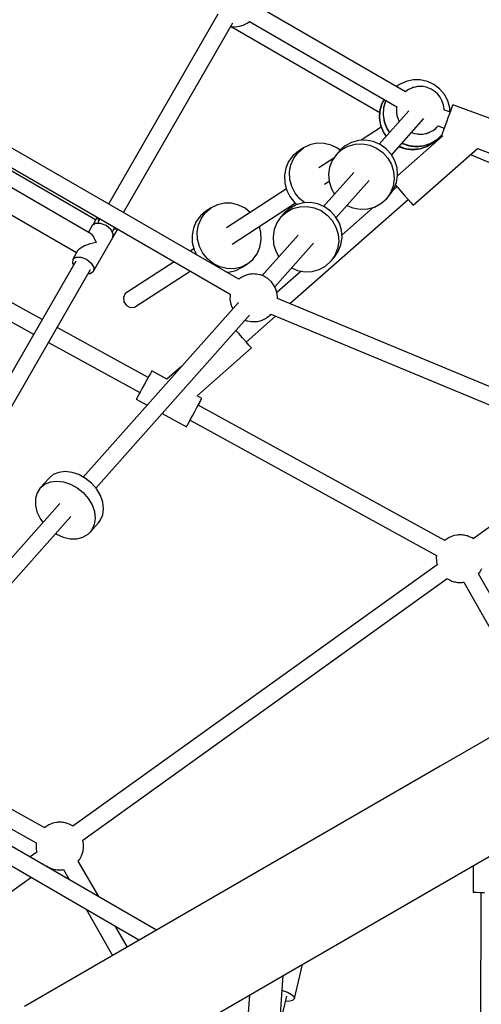
# Model space of a CAD drawing. Units: millimetres. Extents: x 129538 to 160339, y -27689 to -13139.
# Drawn here: x 148203 to 148687, y -20258 to -19227 of the extents above; entities that cross this region are included whole.
import ezdxf

# ---------------------------------------------------------------- set-up
doc = ezdxf.new("R2010")
doc.units = ezdxf.units.MM
doc.layers.add('PV-698EE', color=7, linetype='Continuous')

# ---------------------------------------------------------------- blocks, each defined once
blk = doc.blocks.new('*U6')
at = {"layer": 'PV-698EE'}
for p, q in [((99227.6, -39161.8), (98878.9, -39765.9)), ((98894.5, -39774.9), (99243.2, -39170.8)), ((99109.9, -39280), (98922.4, -39604.8)), ((98941.9, -39620.3), (99133, -39289.2)), ((98380.1, -39362.4), (98202.1, -39670.7)), ((98134.9, -39371.5), (98267.8, -39556.9)), ((98212.5, -39688.7), (98393.9, -39374.6)), ((98403.7, -39383.3), (98304, -39562.5)), ((98319.7, -39571.3), (98410.2, -39408.7)), ((98917.6, -39412.5), (98837, -39559.5)), ((98659.5, -39587), (98474.9, -39422.9)), ((98852.5, -39568.5), (98933.4, -39421.2)), ((98463.1, -39436.2), (98645.9, -39598.6)), ((98956.8, -39624.7), (99046.1, -39470.1)), ((98913.6, -39603.8), (98695.7, -39478)), ((98686.7, -39493.6), (98904.6, -39619.4)), ((98263.8, -39777.5), (98132.6, -39550.2)), ((98294.3, -39563.1), (98289.2, -39555.9)), ((98296.9, -39562.5), (98294.3, -39563.1)), ((98298.1, -39562.4), (98296.9, -39562.5)), ((98302, -39562.2), (98298.1, -39562.4)), ((98304.1, -39562.5), (98302, -39562.2)), ((98650.9, -39563.2), (98644, -39566.5)), ((98657.9, -39561.6), (98650.9, -39563.2)), ((98664.7, -39561.6), (98657.9, -39561.6)), ((98670.8, -39563.3), (98664.7, -39561.6)), ((98675.9, -39566.7), (98670.8, -39563.3)), ((98278.9, -39574.7), (98277.6, -39577.5)), ((98279.5, -39573.7), (98278.9, -39574.7)), ((98279.3, -39572.9), (98279.7, -39573.5)), ((98279.7, -39573.5), (98279.5, -39573.7)), ((98320, -39571.5), (98319.7, -39571.3)), ((98320.7, -39572.4), (98320, -39571.5)), ((98322.7, -39575.6), (98320.7, -39572.4)), ((98644, -39566.5), (98639.8, -39569.5)), ((98685.9, -39575.5), (98675.9, -39566.7)), ((98675.9, -39566.7), (98679.8, -39571.4)), ((98679.8, -39571.4), (98682.2, -39577.2)), ((98275.7, -39584.4), (98275.6, -39585.7)), ((98275.9, -39583.1), (98275.7, -39584.4)), ((98276.2, -39581.8), (98275.9, -39583.1)), ((98276.5, -39580.5), (98276.2, -39581.8)), ((98276.8, -39579.4), (98276.5, -39580.5)), ((98277.2, -39578.4), (98276.8, -39579.4)), ((98277.6, -39577.5), (98277.2, -39578.4)), ((98323.2, -39576.7), (98322.7, -39575.6)), ((98324.5, -39579.9), (98323.2, -39576.7)), ((98324.8, -39581.1), (98324.5, -39579.9)), ((98325.3, -39584.1), (98324.8, -39581.1)), ((98325.5, -39585.1), (98325.3, -39584.1)), ((98325.5, -39586.2), (98325.5, -39585.1)), ((98627.3, -39583.7), (98624.1, -39590.8)), ((98628, -39582.7), (98627.3, -39583.7)), ((98682.2, -39577.2), (98683.1, -39583.9)), ((98683.1, -39583.9), (98682.3, -39591.1)), ((98689.8, -39580.2), (98685.9, -39575.5)), ((98692.2, -39586.1), (98689.8, -39580.2)), ((98828.3, -39575.3), (98775.7, -39671.1)), ((98791.5, -39679.8), (98843.9, -39584.3)), ((98275.9, -39590.9), (98265.5, -39596.9)), ((98275.6, -39585.7), (98275.6, -39587)), ((98275.6, -39587), (98275.6, -39588.2)), ((98275.6, -39588.2), (98275.7, -39589.3)), ((98275.7, -39589.3), (98275.8, -39590.2)), ((98275.8, -39590.2), (98276, -39591.2)), ((98323.9, -39596), (98324.3, -39594.9)), ((98324.3, -39594.9), (98324.7, -39593.8)), ((98324.7, -39593.8), (98325, -39592.6)), ((98325, -39592.6), (98325.2, -39591.3)), ((98325.2, -39591.3), (98325.4, -39589.9)), ((98325.4, -39589.9), (98325.5, -39588.6)), ((98325.6, -39587.3), (98325.5, -39586.2)), ((98325.5, -39588.6), (98325.6, -39587.3)), ((98624.1, -39590.8), (98622.5, -39598.1)), ((98682.3, -39591.1), (98679.9, -39598.4)), ((98693, -39592.8), (98692.2, -39586.1)), ((98692.2, -39600), (98693, -39592.8)), ((98039.4, -39604), (98170.6, -39831.3)), ((98321.4, -39600.9), (98321.6, -39600.7)), ((98595.4, -39982.9), (98321.4, -39600.9)), ((98321.6, -39600.7), (98322.2, -39599.7)), ((98322.2, -39599.7), (98323.5, -39596.8)), ((98323.5, -39596.8), (98323.9, -39596)), ((98622.5, -39598.1), (98622.5, -39605.1)), ((98622.5, -39605.1), (98624.2, -39611.4)), ((98676, -39605.4), (98670.9, -39611.7)), ((98679.9, -39598.4), (98676, -39605.4)), ((98689.8, -39607.2), (98692.2, -39600)), ((98911.4, -39600.4), (98909.6, -39601.4)), ((98915.4, -39600.7), (98911.4, -39600.4)), ((98924.2, -39605.8), (98915.4, -39600.7)), ((98915.4, -39600.7), (98917.7, -39604)), ((98917.7, -39604), (98917.7, -39609.3)), ((98925.5, -39606.8), (98924.2, -39605.8)), ((98234.4, -39614.7), (98185.8, -39642.5)), ((98247.6, -39627.9), (98284.9, -39606.5)), ((98284.9, -39606.5), (98286.9, -39608.1)), ((98286.9, -39608.1), (98290.3, -39609.9)), ((98290.3, -39609.9), (98291.4, -39610.4)), ((98291.4, -39610.4), (98295.2, -39611.6)), ((98295.2, -39611.6), (98299.1, -39612.1)), ((98299.1, -39612.1), (98303.1, -39612)), ((98303.1, -39612), (98304.2, -39611.8)), ((98304.2, -39611.8), (98306.9, -39611.3)), ((98306.8, -39611.3), (98580.9, -39993.3)), ((98624.2, -39611.4), (98627.3, -39616.8)), ((98670.9, -39611.7), (98664.8, -39617)), ((98680.8, -39620.5), (98685.9, -39614.2)), ((98685.9, -39614.2), (98689.8, -39607.2)), ((98870.3, -39774.4), (98687.3, -39611.7)), ((98915.4, -39615.2), (98911.4, -39620.1)), ((98917.7, -39609.3), (98915.4, -39615.2)), ((98926.8, -39608.4), (98925.5, -39606.8)), ((98929.4, -39613.1), (98926.8, -39608.4)), ((98931.6, -39619), (98929.4, -39613.1)), ((98627.3, -39616.8), (98629.4, -39619)), ((98629.4, -39619), (98639.4, -39627.8)), ((98631.9, -39620.8), (98629.4, -39619)), ((98637.5, -39623.3), (98631.9, -39620.8)), ((98644, -39624.2), (98637.5, -39623.3)), ((98651, -39623.4), (98644, -39624.2)), ((98658, -39620.9), (98651, -39623.4)), ((98664.8, -39617), (98658, -39620.9)), ((98667.9, -39629.8), (98674.7, -39625.8)), ((98674.7, -39625.8), (98680.8, -39620.5)), ((98675.6, -39625), (98856.8, -39786.1)), ((98900.6, -39617), (98900.6, -39619.1)), ((98900.6, -39619.1), (98902.9, -39622.4)), ((98906.8, -39622.7), (98902.9, -39622.4)), ((98902.9, -39622.4), (98938.2, -39642.8)), ((98911.4, -39620.1), (98906.8, -39622.7)), ((98933, -39625.4), (98931.6, -39619)), ((98938.3, -39622.9), (98933, -39625.4)), ((98941.9, -39620.3), (98938.3, -39622.9)), ((98950.7, -39621.1), (98943.7, -39617.1)), ((98953, -39624.4), (98950.7, -39621.1)), ((98952.4, -39622.4), (98951.4, -39622.2)), ((98954.1, -39623.1), (98952.4, -39622.4)), ((98953, -39629.7), (98953, -39624.4)), ((98957.8, -39629.2), (98953, -39626.5)), ((98959.5, -39626.2), (98954.1, -39623.1)), ((98639.4, -39627.8), (98641.8, -39629.6)), ((98641.8, -39629.6), (98647.5, -39632.2)), ((98647.5, -39632.2), (98653.9, -39633)), ((98653.9, -39633), (98660.9, -39632.2)), ((98660.9, -39632.2), (98667.9, -39629.8)), ((98946.7, -39640.5), (98950.7, -39635.6)), ((98950.7, -39635.6), (98953, -39629.7)), ((98955.8, -39628.1), (98957.8, -39627.2)), ((98957.8, -39627.2), (98958.9, -39627.3)), ((98194.8, -39658.1), (98216.5, -39645.7)), ((98938.2, -39642.8), (98942.2, -39643.1)), ((98938.2, -39642.8), (98947, -39647.9)), ((98942.2, -39643.1), (98946.7, -39640.5)), ((98944, -39642.1), (98948.8, -39644.8)), ((98946.9, -39645.9), (98946.8, -39643.7)), ((98947.6, -39646.8), (98946.9, -39645.9)), ((99172.2, -39753), (98973.3, -39638.2)), ((98867.1, -39656.9), (98864.9, -39661)), ((98870.9, -39654.3), (98867.1, -39656.9)), ((98875.5, -39653.9), (98870.9, -39654.3)), ((98879.6, -39655.8), (98875.5, -39653.9)), ((98882, -39659.5), (98879.6, -39655.8)), ((98964.3, -39653.8), (99163.1, -39768.6)), ((98768.7, -39667.3), (98762.5, -39678.6)), ((98768.9, -39667.4), (98768.7, -39667.3)), ((98770.2, -39668.1), (98768.9, -39667.4)), ((98864.9, -39661), (98865.1, -39665.5)), ((98865.1, -39665.5), (98903.1, -39724)), ((98912.8, -39707), (98882, -39659.5)), ((98772.7, -39669.4), (98770.2, -39668.1)), ((98776.2, -39671.3), (98772.7, -39669.4)), ((98780.3, -39673.6), (98776.2, -39671.3)), ((98784.7, -39676), (98780.3, -39673.6)), ((98789.1, -39678.4), (98784.7, -39676)), ((98792.9, -39680.5), (98789.1, -39678.4)), ((98789.8, -39699.5), (98798.5, -39683.6)), ((98795.9, -39682.2), (98792.9, -39680.5)), ((98797.8, -39683.3), (98795.9, -39682.2)), ((98798.5, -39683.6), (98797.8, -39683.3)), ((98753.8, -39694.5), (98739.8, -39719.9)), ((98803.6, -39715.1), (98789.8, -39699.5)), ((98746.9, -39723.7), (98605, -39982.3)), ((98739.8, -39719.9), (98740, -39720)), ((98739.8, -39719.9), (98740, -39720)), ((98740, -39720), (98741.3, -39720.7)), ((98740, -39720), (98741.3, -39720.7)), ((98741.3, -39720.7), (98743.8, -39722)), ((98741.3, -39720.7), (98743.8, -39722.1)), ((98743.8, -39722), (98747.3, -39724)), ((98743.8, -39722.1), (98746.9, -39723.7)), ((98747.3, -39724), (98751.4, -39726.2)), ((98751.4, -39726.2), (98755.9, -39728.7)), ((98755.9, -39728.7), (98760.2, -39731)), ((98925.4, -39728.1), (98919.9, -39730.8)), ((98926.3, -39727.8), (98923.8, -39724)), ((98932.9, -39726.1), (98925.4, -39728.1)), ((98940.6, -39725.8), (98932.9, -39726.1)), ((98948.1, -39727.2), (98940.6, -39725.8)), ((98955, -39730.2), (98948.1, -39727.2)), ((98620.8, -39991), (98762.6, -39732.4)), ((98760.2, -39731), (98764, -39733.1)), ((98762.6, -39732.4), (98764, -39733.2)), ((98764, -39733.1), (98767.1, -39734.8)), ((98764, -39733.2), (98767.1, -39734.8)), ((98767.1, -39734.8), (98769, -39735.9)), ((98767.1, -39734.8), (98769, -39735.9)), ((98769, -39735.9), (98769.6, -39736.2)), ((98769, -39735.9), (98769.6, -39736.2)), ((98769.6, -39736.2), (98772.4, -39731.2)), ((98772.4, -39731.2), (98822.5, -39788)), ((98915.8, -39741.9), (98921.9, -39737)), ((98921.9, -39737), (98928.9, -39733.5)), ((98928.9, -39733.5), (98936.4, -39731.5)), ((98936.4, -39731.5), (98944.1, -39731.2)), ((98944.1, -39731.2), (98951.6, -39732.6)), ((98951.6, -39732.6), (98958.5, -39735.6)), ((98961, -39734.6), (98955, -39730.2)), ((98958.5, -39735.6), (98964.5, -39740)), ((98965.8, -39740.4), (98961, -39734.6)), ((98964.5, -39740), (98969.3, -39745.8)), ((98907.5, -39754.9), (98910.9, -39748)), ((98910.9, -39748), (98915.8, -39741.9)), ((98969.3, -39745.8), (98965.8, -39740.4)), ((98972.6, -39752.4), (98969.3, -39745.8)), ((98905.7, -39762.3), (98907.5, -39754.9)), ((98974.2, -39759.7), (98972.6, -39752.4)), ((98974.1, -39767.2), (98974.2, -39759.7)), ((98864.8, -39767.8), (98863.6, -39768.4)), ((98865.9, -39767.3), (98864.8, -39767.8)), ((98869.7, -39766.1), (98865.9, -39767.3)), ((98873.6, -39765.5), (98869.7, -39766.1)), ((98877.6, -39765.7), (98873.6, -39765.5)), ((98878.7, -39765.8), (98877.6, -39765.7)), ((98878.9, -39765.9), (98878.7, -39765.8)), ((98902.2, -39761.5), (98902.1, -39764.5)), ((98902.1, -39764.5), (98903.8, -39771.8)), ((98905.6, -39769.9), (98905.7, -39762.3)), ((98907.3, -39777.2), (98905.6, -39769.9)), ((98931.4, -39767.8), (98974.5, -39834.2)), ((98989.1, -39824.7), (98948.4, -39761.8)), ((98972.3, -39774.7), (98974.1, -39767.2)), ((99159.3, -39766.7), (99069.4, -39922.6)), ((99159.3, -39767.8), (99159.1, -39771.7)), ((99159.4, -39766.6), (99159.3, -39767.8)), ((99159.4, -39766.5), (99159.4, -39766.6)), ((98384.2, -39986), (98263.8, -39777.5)), ((98828.9, -39782.4), (98833.1, -39778.7)), ((98833.1, -39778.7), (98837.5, -39774.8)), ((98837.5, -39774.8), (98840.8, -39771.9)), ((98851.6, -39782), (98849.8, -39779.8)), ((98896.1, -39777), (98894.5, -39774.9)), ((98896.7, -39778), (98896.1, -39777)), ((98898, -39780.8), (98896.7, -39778)), ((98898.4, -39781.7), (98898, -39780.8)), ((98903.8, -39771.8), (98907, -39778.4)), ((98907, -39778.4), (98910.5, -39783.8)), ((98910.5, -39783.8), (98907.3, -39777.2)), ((98968.9, -39781.6), (98972.3, -39774.7)), ((99159.1, -39771.7), (99159.6, -39775.6)), ((99159.6, -39775.6), (99160.8, -39779.3)), ((99160.8, -39779.3), (99161.2, -39780.3)), ((99161.2, -39780.3), (99162.9, -39783.7)), ((98144.5, -39786), (98121.5, -39784.4)), ((98822.5, -39788), (98823.3, -39787.3)), ((98823.3, -39787.3), (98825.5, -39785.4)), ((98825.5, -39785.4), (98828.9, -39782.4)), ((98828.7, -39782.6), (98855.8, -39813.4)), ((98850.2, -39788.4), (98850.1, -39789.5)), ((98850.1, -39789.5), (98850.1, -39790.7)), ((98850.1, -39790.7), (98850.1, -39791.9)), ((98850.3, -39787.4), (98850.2, -39788.4)), ((98850.8, -39784.4), (98850.3, -39787.4)), ((98851.1, -39783.2), (98850.8, -39784.4)), ((98851.8, -39781.6), (98851.1, -39783.2)), ((98898.8, -39782.7), (98898.4, -39781.7)), ((98899.2, -39783.9), (98898.8, -39782.7)), ((98899.5, -39785.1), (98899.2, -39783.9)), ((98899.7, -39786.4), (98899.5, -39785.1)), ((98899.9, -39787.7), (98899.7, -39786.4)), ((98900, -39789), (98899.9, -39787.7)), ((98900.1, -39790.3), (98900, -39789)), ((98900, -39791.5), (98900.1, -39790.3)), ((98900, -39792.6), (98900, -39791.5)), ((98910.5, -39783.8), (98915.3, -39789.5)), ((98915.3, -39789.5), (98921.3, -39794)), ((98964.6, -39786.9), (98968.9, -39781.6)), ((99164.6, -39785.9), (99075.3, -39940.6)), ((99162.9, -39783.7), (99163.6, -39784.7)), ((99163.6, -39784.7), (99164.6, -39785.9)), ((98850.1, -39791.9), (98850.2, -39793.2)), ((98850.2, -39793.2), (98850.4, -39794.6)), ((98850.4, -39794.6), (98850.7, -39795.9)), ((98850.7, -39795.9), (98851, -39797.1)), ((98851, -39797.1), (98851.3, -39798.3)), ((98851.3, -39798.3), (98851.7, -39799.3)), ((98851.7, -39799.3), (98852.1, -39800.1)), ((98852.1, -39800.1), (98853.4, -39803)), ((98897.2, -39802.1), (98897.7, -39801)), ((98897.7, -39801), (98899, -39797.7)), ((98940.8, -39837.2), (98898.3, -39799.5)), ((98899, -39797.7), (98899.3, -39796.6)), ((98899.3, -39796.6), (98899.8, -39793.5)), ((98899.8, -39793.5), (98900, -39792.6)), ((98921.3, -39794), (98928.2, -39797)), ((98928.2, -39797), (98935.7, -39798.4)), ((98935.7, -39798.4), (98943.4, -39798.1)), ((98943.4, -39798.1), (98950, -39796.4)), ((99090.9, -39949.5), (99180.2, -39794.9)), ((98065.5, -39806.6), (98143.4, -39825.2)), ((98857.9, -39808.5), (98718.4, -40144.7)), ((98853.4, -39803), (98854, -39804)), ((98854, -39804), (98856.1, -39806.7)), ((98856.1, -39806.7), (98856.9, -39807.7)), ((98856.9, -39807.7), (98857.9, -39808.5)), ((98885.3, -39813.2), (98888.8, -39811.4)), ((98888.8, -39811.4), (98891.8, -39809)), ((98891.8, -39809), (98894.5, -39806.1)), ((98894.5, -39806.1), (98895.2, -39805.2)), ((98895.2, -39805.2), (98897.2, -39802.1)), ((98931.4, -39811.3), (98924, -39813.6)), ((98939, -39810.8), (98931.4, -39811.3)), ((98946.6, -39811.9), (98939, -39810.8)), ((98953.7, -39814.7), (98946.6, -39811.9)), ((98119.2, -39818.3), (98165, -39821.5)), ((98149.3, -39820.6), (98147.4, -39825.9)), ((98149.4, -39820.4), (98149.3, -39820.6)), ((98734.9, -40151.6), (98874.5, -39815.3)), ((98874.4, -39815.4), (98876.5, -39815.4)), ((98876.5, -39815.4), (98880.4, -39814.9)), ((98880.4, -39814.9), (98884.2, -39813.7)), ((98903, -39840.3), (98880.6, -39814.8)), ((98884.2, -39813.7), (98885.3, -39813.2)), ((98886.7, -39812.5), (98932.4, -39853.1)), ((98924, -39813.6), (98918, -39817)), ((98959.8, -39819), (98953.7, -39814.7)), ((98963.8, -39822.5), (98959.8, -39819)), ((98959.8, -39819), (98964.9, -39824.7)), ((98968.8, -39828.2), (98963.8, -39822.5)), ((98138.2, -39824), (98138.3, -39828.4)), ((98138.3, -39828.4), (98139.3, -39831.6)), ((98139.3, -39831.6), (98140.8, -39833.1)), ((98142.9, -39832.5), (98140.8, -39833.1)), ((98145.2, -39830), (98142.9, -39832.5)), ((98147.4, -39825.9), (98145.2, -39830)), ((98170.6, -39831.3), (98291, -40039.8)), ((98869, -39828.4), (98978.2, -39952.3)), ((98906.4, -39830), (98903.8, -39836.3)), ((98964.9, -39824.7), (98968.5, -39831.3)), ((98968.5, -39831.3), (98970.5, -39838.7)), ((98972.4, -39834.9), (98968.8, -39828.2)), ((98981.2, -39828.5), (98975.1, -39833.4)), ((98988.2, -39825), (98981.2, -39828.5)), ((98984.7, -39833.9), (98991.7, -39830.4)), ((98995.7, -39823), (98988.2, -39825)), ((98991.7, -39830.4), (98999.2, -39828.4)), ((99003.5, -39822.7), (98995.7, -39823)), ((98999.2, -39828.4), (99007, -39828.1)), ((99011, -39824.1), (99003.5, -39822.7)), ((99007, -39828.1), (99014.5, -39829.5)), ((99017.9, -39827.1), (99011, -39824.1)), ((99014.5, -39829.5), (99021.4, -39832.5)), ((99023.9, -39831.6), (99017.9, -39827.1)), ((99021.4, -39832.5), (99027.4, -39837)), ((99028.6, -39837.3), (99023.9, -39831.6)), ((98140.8, -39833.1), (98176.6, -39841.6)), ((98903.8, -39836.3), (98902.4, -39844)), ((98970.5, -39838.7), (98970.8, -39846.4)), ((98974.5, -39842.2), (98972.4, -39834.9)), ((98975.1, -39833.4), (98972.8, -39836.3)), ((98974.5, -39844), (98978.6, -39838.8)), ((98974.8, -39849.9), (98974.5, -39842.2)), ((98978.6, -39838.8), (98984.7, -39833.9)), ((99027.4, -39837), (99032.1, -39842.7)), ((99032.1, -39842.7), (99028.6, -39837.3)), ((99035.4, -39849.3), (99032.1, -39842.7)), ((98902.4, -39844), (98902.7, -39851.7)), ((98902.7, -39851.7), (98904.7, -39859)), ((98970.8, -39846.4), (98969.4, -39854)), ((98973.4, -39857.6), (98974.8, -39849.9)), ((99037, -39856.6), (99035.4, -39849.3)), ((98904.7, -39859), (98908.3, -39865.7)), ((98966.4, -39861.2), (98961.8, -39867.6)), ((98969.4, -39854), (98966.4, -39861.2)), ((98970.3, -39864.7), (98973.4, -39857.6)), ((99006.2, -39895.4), (98970.7, -39863.8)), ((99021.4, -39874.5), (99011.2, -39858.7)), ((99036.9, -39864.2), (99037, -39856.6)), ((98908.3, -39865.7), (98913.3, -39871.3)), ((98919.5, -39875.7), (98913.3, -39871.3)), ((98913.3, -39871.3), (98917.3, -39874.9)), ((98956, -39872.9), (98949.2, -39876.7)), ((98961.8, -39867.6), (98956, -39872.9)), ((98960, -39876.4), (98965.8, -39871.1)), ((98965.8, -39871.1), (98970.3, -39864.7)), ((98989.4, -39871.9), (98983.5, -39875.2)), ((98996.9, -39869.6), (98989.4, -39871.9)), ((98994.3, -39864.7), (98997.4, -39869.5)), ((99004.5, -39869), (98996.9, -39869.6)), ((99012.1, -39870.1), (99004.5, -39869)), ((99019.1, -39872.9), (99012.1, -39870.1)), ((99025.3, -39877.2), (99019.1, -39872.9)), ((99031.7, -39878.5), (99035.1, -39871.6)), ((99035.1, -39871.6), (99036.9, -39864.2)), ((98917.3, -39874.9), (98923.5, -39879.2)), ((98926.6, -39878.5), (98919.5, -39875.7)), ((98923.5, -39879.2), (98930.5, -39882)), ((98934.1, -39879.6), (98926.6, -39878.5)), ((98930.5, -39882), (98938.1, -39883.1)), ((98941.8, -39879), (98934.1, -39879.6)), ((98938.1, -39883.1), (98945.8, -39882.5)), ((98969.9, -39916.2), (98940.6, -39882.9)), ((98949.2, -39876.7), (98941.8, -39879)), ((98945.8, -39882.5), (98953.2, -39880.3)), ((98953.2, -39880.3), (98960, -39876.4)), ((98959.1, -39876.9), (98997.9, -39911.4)), ((99029.3, -39880.8), (99025.3, -39877.2)), ((99025.3, -39877.2), (99030.4, -39882.9)), ((99034.3, -39886.4), (99029.3, -39880.8)), ((99029.6, -39881.1), (99031.7, -39878.5)), ((99030.4, -39882.9), (99034, -39889.6)), ((98969.3, -39894.6), (98967.9, -39902.2)), ((98971.9, -39888.3), (98969.3, -39894.6)), ((99034, -39889.6), (99036, -39896.9)), ((99037.9, -39893.1), (99034.3, -39886.4)), ((99040, -39900.5), (99037.9, -39893.1)), ((98967.9, -39902.2), (98968.2, -39909.9)), ((99036.3, -39904.6), (99034.9, -39912.3)), ((99036, -39896.9), (99036.3, -39904.6)), ((99040.3, -39908.1), (99040, -39900.5)), ((99053.7, -39924.3), (99040.1, -39903.3)), ((98968.2, -39909.9), (98970.2, -39917.2)), ((99034.9, -39912.3), (99031.9, -39919.4)), ((99038.9, -39915.8), (99040.3, -39908.1)), ((98970.2, -39917.2), (98973.8, -39923.9)), ((98973.8, -39923.9), (98978.8, -39929.6)), ((99031.9, -39919.4), (99027.3, -39925.8)), ((99031.3, -39929.3), (99035.8, -39923)), ((99035.8, -39923), (99038.9, -39915.8)), ((99071.1, -39953.1), (99036.2, -39922.1)), ((99055.9, -39923.5), (99048.8, -39926.3)), ((99049, -39926.5), (99056.1, -39923.7)), ((99063.3, -39922.3), (99055.9, -39923.5)), ((99056.1, -39923.7), (99063.5, -39922.5)), ((99070.9, -39922.7), (99063.3, -39922.3)), ((99063.5, -39922.5), (99071.1, -39922.9)), ((99078.2, -39924.7), (99070.9, -39922.7)), ((99071.1, -39922.9), (99078.4, -39924.9)), ((99083, -39927.3), (99078.2, -39924.7)), ((99078.4, -39924.9), (99083, -39927.4)), ((98985, -39933.9), (98978.8, -39929.6)), ((98978.8, -39929.6), (98982.8, -39933.1)), ((98982.8, -39933.1), (98989, -39937.4)), ((98992.1, -39936.7), (98985, -39933.9)), ((99014.7, -39935), (99007.3, -39937.2)), ((99021.5, -39931.1), (99014.7, -39935)), ((99018.7, -39938.5), (99025.5, -39934.6)), ((99027.3, -39925.8), (99021.5, -39931.1)), ((99024.6, -39935.1), (99062.8, -39969)), ((99025.5, -39934.6), (99031.3, -39929.3)), ((99048.8, -39926.3), (99044.4, -39929.3)), ((99044.6, -39929.5), (99049, -39926.5)), ((99052, -39930.3), (99048.2, -39932.8)), ((99048.5, -39933), (99052.2, -39930.5)), ((99059, -39927.5), (99052, -39930.3)), ((99052.2, -39930.5), (99059.2, -39927.7)), ((99066.5, -39926.2), (99059, -39927.5)), ((99059.2, -39927.7), (99066.7, -39926.5)), ((99074, -39926.6), (99066.5, -39926.2)), ((99066.7, -39926.5), (99074.2, -39926.9)), ((99081.3, -39928.7), (99074, -39926.6)), ((99074.2, -39926.9), (99081.5, -39928.9)), ((99082, -39929), (99081.3, -39928.7)), ((99081.5, -39928.9), (99081.9, -39929.1)), ((98987, -39944.5), (98982.6, -39948.4)), ((98991.2, -39940.9), (98987, -39944.5)), ((98991.4, -39940.6), (98988, -39936.7)), ((98989, -39937.4), (98996, -39940.2)), ((98993.2, -39939.1), (98991.2, -39940.9)), ((98993.2, -39939.1), (98991.4, -39940.6)), ((98999.6, -39937.8), (98992.1, -39936.7)), ((98996, -39940.2), (99003.6, -39941.4)), ((99007.3, -39937.2), (98999.6, -39937.8)), ((99044.8, -39988.8), (99002.9, -39941.2)), ((99003.6, -39941.4), (99011.3, -39940.8)), ((99011.3, -39940.8), (99018.7, -39938.5)), ((99033.3, -39942.8), (99031, -39949.7)), ((99031.2, -39949.9), (99033.6, -39943)), ((99036.9, -39946), (99036.6, -39946.5)), ((99036.8, -39946.7), (99037.1, -39946.2)), ((99061.3, -39942.4), (99059.9, -39943.2)), ((99062.4, -39941.9), (99061.3, -39942.4)), ((99066.2, -39940.7), (99062.4, -39941.9)), ((99070.1, -39940.2), (99066.2, -39940.7)), ((99074, -39940.3), (99070.1, -39940.2)), ((99075.2, -39940.5), (99074, -39940.3)), ((99075.4, -39940.5), (99075.2, -39940.5)), ((99098.6, -39943.4), (99096.3, -39940.3)), ((99101.7, -39950.2), (99098.6, -39943.4)), ((98975.1, -39955.1), (98972.8, -39957)), ((98975.1, -39955.1), (98972.8, -39957)), ((98978.5, -39952.1), (98975.1, -39955.1)), ((98978.2, -39952.3), (98975.1, -39955.1)), ((98982.6, -39948.4), (98978.5, -39952.1)), ((99031, -39949.7), (99030.2, -39957.2)), ((99030.4, -39957.4), (99031.2, -39949.9)), ((99034.2, -39953.6), (99033.4, -39961.2)), ((99033.6, -39961.4), (99034.4, -39953.9)), ((99036.6, -39946.5), (99034.2, -39953.6)), ((99034.4, -39953.9), (99036.8, -39946.7)), ((99048.3, -39956.1), (99047.6, -39957.9)), ((99092.6, -39951.7), (99091, -39949.5)), ((99093.2, -39952.7), (99092.6, -39951.7)), ((99094.5, -39955.5), (99093.2, -39952.7)), ((99094.9, -39956.4), (99094.5, -39955.5)), ((99095.3, -39957.4), (99094.9, -39956.4)), ((99103.4, -39957.6), (99101.7, -39950.2)), ((98972.8, -39957), (98972.1, -39957.7)), ((98972.8, -39957), (98972.1, -39957.7)), ((98972.1, -39957.7), (99031.5, -40025.2)), ((99030.2, -39957.2), (99031, -39964.7)), ((99031.2, -39965), (99030.4, -39957.4)), ((99031, -39964.7), (99033.5, -39971.9)), ((99033.7, -39972.1), (99031.2, -39965)), ((99033.4, -39961.2), (99034.2, -39968.7)), ((99034.4, -39968.9), (99033.6, -39961.4)), ((99046.6, -39964.1), (99046.5, -39965.3)), ((99046.5, -39965.3), (99046.6, -39966.6)), ((99046.8, -39962.1), (99046.6, -39963)), ((99046.6, -39963), (99046.6, -39964.1)), ((99046.6, -39966.6), (99046.7, -39967.9)), ((99047.3, -39959), (99046.8, -39962.1)), ((99047.6, -39957.9), (99047.3, -39959)), ((99095.6, -39958.5), (99095.3, -39957.4)), ((99095.9, -39959.7), (99095.6, -39958.5)), ((99096.2, -39961), (99095.9, -39959.7)), ((99096.4, -39962.4), (99096.2, -39961)), ((99096.5, -39963.7), (99096.4, -39962.4)), ((99096.4, -39967.2), (99096.5, -39966.2)), ((99096.5, -39965), (99096.5, -39963.7)), ((99096.5, -39966.2), (99096.5, -39965)), ((99101.7, -39972.6), (99103.4, -39965.2)), ((99103.6, -39961.4), (99103.4, -39957.6)), ((99103.4, -39965.2), (99103.6, -39961.4)), ((99033.5, -39971.9), (99037.4, -39978.4)), ((99037.6, -39978.6), (99033.7, -39972.1)), ((99034.2, -39968.7), (99036.6, -39975.9)), ((99036.8, -39976.1), (99034.4, -39968.9)), ((99036.6, -39975.9), (99040.5, -39982.4)), ((99040.7, -39982.6), (99036.8, -39976.1)), ((99046.7, -39967.9), (99046.9, -39969.2)), ((99046.9, -39969.2), (99047.1, -39970.5)), ((99047.1, -39970.5), (99047.4, -39971.8)), ((99047.4, -39971.8), (99047.8, -39972.9)), ((99047.8, -39972.9), (99048.1, -39973.9)), ((99048.1, -39973.9), (99048.6, -39974.8)), ((99048.6, -39974.8), (99049.9, -39977.6)), ((99091.7, -39979.9), (99093.7, -39976.7)), ((99093.7, -39976.7), (99094.2, -39975.6)), ((99094.2, -39975.6), (99095.4, -39972.4)), ((99095.4, -39972.4), (99095.8, -39971.3)), ((99095.8, -39971.3), (99096.3, -39968.2)), ((99096.3, -39968.2), (99096.4, -39967.2)), ((99098.6, -39979.5), (99101.7, -39972.6)), ((98491.9, -40172.7), (98384.2, -39986)), ((98598, -39982.3), (98595.4, -39982.9)), ((98599.2, -39982.2), (98598, -39982.3)), ((98603.2, -39982), (98599.2, -39982.2)), ((98605, -39982.3), (98603.2, -39982)), ((99037.4, -39978.4), (99037.6, -39978.6)), ((99037.6, -39978.6), (99039.5, -39980.7)), ((99040.3, -39981.9), (99039.8, -39983.1)), ((99040.5, -39982.4), (99040.7, -39982.6)), ((99040.7, -39982.6), (99045.4, -39987.5)), ((99045.3, -39987.5), (99044.8, -39988.8)), ((99045.9, -39987.7), (99045.3, -39987.5)), ((99049.9, -39977.6), (99050.5, -39978.6)), ((99050.5, -39978.6), (99052.6, -39981.4)), ((99052.6, -39981.4), (99053.4, -39982.3)), ((99055.1, -39983.9), (99052.8, -39990.2)), ((99053.4, -39982.3), (99055.1, -39983.9)), ((99081.8, -39987.8), (99085.2, -39986)), ((99085.2, -39986), (99088.3, -39983.7)), ((99088.2, -39990.4), (99094, -39985.5)), ((99088.3, -39983.7), (99091, -39980.8)), ((99091, -39980.8), (99091.7, -39979.9)), ((99094, -39985.5), (99098.6, -39979.5)), ((98578.7, -39997.3), (98578.3, -39998.2)), ((98580.1, -39994.5), (98578.7, -39997.3)), ((98580.7, -39993.5), (98580.1, -39994.5)), ((98580.8, -39993.3), (98580.7, -39993.5)), ((98621.1, -39991.3), (98620.8, -39990.9)), ((98621.9, -39992.2), (98621.1, -39991.3)), ((98623.8, -39995.4), (98621.9, -39992.2)), ((98624.4, -39996.5), (98623.8, -39995.4)), ((98625.6, -39999.7), (98624.4, -39996.5)), ((99047.8, -39988.4), (99045.9, -39987.7)), ((99050.8, -39989.5), (99047.8, -39988.4)), ((99054.6, -39990.9), (99050.8, -39989.5)), ((99059, -39992.5), (99054.6, -39990.9)), ((99063.5, -39994.1), (99059, -39992.5)), ((99067.9, -39995.7), (99063.5, -39994.1)), ((99071.7, -39997.1), (99067.9, -39995.7)), ((99069.7, -39996.4), (99072, -39990)), ((99069.8, -39996.2), (99074.2, -39996)), ((99074.7, -39998.2), (99071.7, -39997.1)), ((99072, -39990.1), (99073, -39990.1)), ((99073, -39990.1), (99076.9, -39989.6)), ((99074.2, -39996), (99081.5, -39993.9)), ((99076.9, -39989.6), (99080.7, -39988.3)), ((99080.7, -39988.3), (99081.8, -39987.8)), ((99081.5, -39993.9), (99088.2, -39990.4)), ((98576.8, -40005.5), (98576.7, -40006.8)), ((98576.7, -40006.8), (98576.7, -40008)), ((98576.7, -40008), (98576.8, -40009.1)), ((98576.9, -40004.2), (98576.8, -40005.5)), ((98577.1, -40002.9), (98576.9, -40004.2)), ((98577.3, -40001.6), (98577.1, -40002.9)), ((98577.6, -40000.4), (98577.3, -40001.6)), ((98577.9, -39999.2), (98577.6, -40000.4)), ((98578.3, -39998.2), (98577.9, -39999.2)), ((98625.9, -40000.9), (98625.6, -39999.7)), ((98626.4, -40003.9), (98625.9, -40000.9)), ((98626.6, -40004.9), (98626.4, -40003.9)), ((98626.7, -40006), (98626.6, -40004.9)), ((98626.7, -40007.2), (98626.7, -40006)), ((98626.7, -40008.4), (98626.7, -40007.2)), ((99056.6, -40055.5), (99077.2, -39999.2)), ((99076.6, -39998.9), (99074.7, -39998.2)), ((99077.2, -39999.2), (99076.6, -39998.9)), ((98577.1, -40010.7), (98442.7, -40087.3)), ((98576.8, -40009.1), (98577, -40010)), ((98577, -40010), (98577.1, -40011)), ((98623.4, -40019.5), (98624.7, -40016.6)), ((98624.7, -40016.6), (98625.1, -40015.8)), ((98625.1, -40015.8), (98625.5, -40014.8)), ((98625.5, -40014.8), (98625.8, -40013.6)), ((98625.8, -40013.6), (98626.1, -40012.4)), ((98626.1, -40012.4), (98626.3, -40011.1)), ((98626.3, -40011.1), (98626.5, -40009.7)), ((98626.5, -40009.7), (98626.7, -40008.4)), ((99025.1, -40017.9), (98879.3, -40364.8)), ((98252.1, -40028.7), (97948.2, -40027.7)), ((98252.2, -40024), (98252.1, -40027.7)), ((98252.1, -40027.7), (98252.1, -40032.5)), ((98252.2, -40020.7), (98252.2, -40021.5)), ((98280.1, -40020.8), (98252.2, -40020.7)), ((98252.2, -40021.5), (98252.2, -40024)), ((98451.7, -40102.9), (98586, -40026.3)), ((98586, -40026.3), (98588, -40027.9)), ((98588, -40027.9), (98591.5, -40029.7)), ((98622.5, -40020.7), (98622.7, -40020.5)), ((98710, -40142.6), (98622.6, -40020.7)), ((98622.7, -40020.5), (98623.4, -40019.5)), ((99031.5, -40025.2), (99024.7, -40043.8))]:
    blk.add_line(p, q, dxfattribs=at)

msp = doc.modelspace()

# ---------------------------------------------------------------- block references
at = {"layer": 'PV-698EE', "rotation": 90}
msp.add_blockref('*U6', (108658.1, -118393), dxfattribs=at)

doc.saveas('drawing.dxf')
